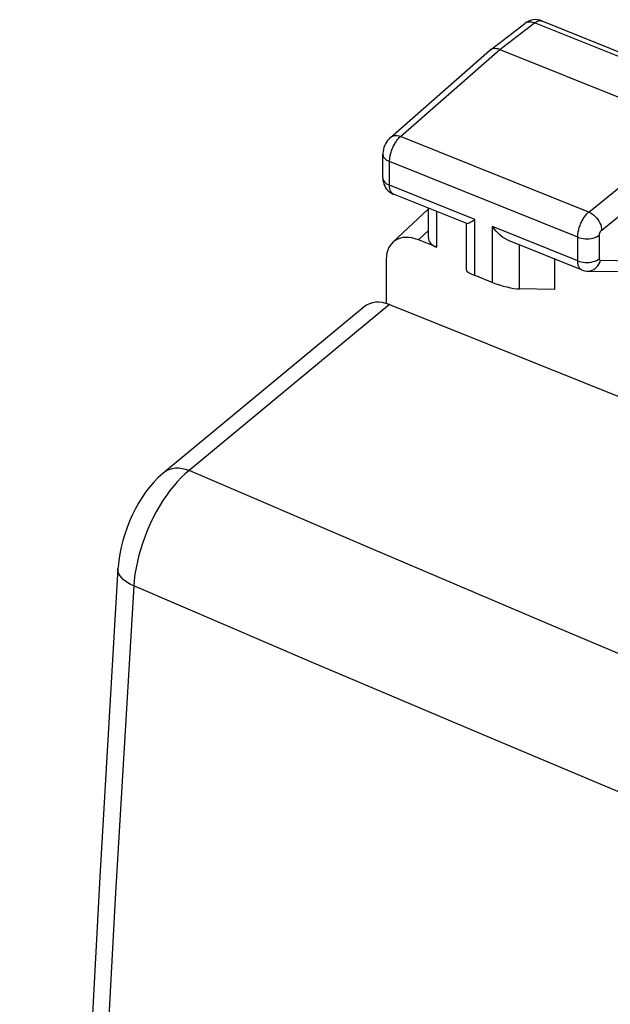
# Model space of a CAD drawing. Units: millimetres. Extents: x -21 to 25.4, y -26.7 to 33.1.
# Drawn here: x -21 to -13.5, y 17.8 to 30.3 of the extents above; entities that cross this region are included whole.
import ezdxf

# ---------------------------------------------------------------- set-up
doc = ezdxf.new("R2010")
doc.units = ezdxf.units.MM
doc.header["$LTSCALE"] = 16.335
doc.layers.get('0').update_dxf_attribs({"linetype": 'CONTINUOUS'})
doc.layers.add('ASSI', color=7, linetype='CONTINUOUS')
doc.layers.add('RACCORDO', color=7, linetype='CONTINUOUS')

msp = doc.modelspace()

# ---------------------------------------------------------------- linework, layer by layer
at = {"color": 7, "linetype": 'CONTINUOUS'}
msp.add_line((-16.356, 27.283), (-16.356, 26.72), dxfattribs=at)
at = {"layer": 'ASSI', "color": 7, "linetype": 'CONTINUOUS'}
for p, q in [((-14.378, 30.312), (-11.943, 29.334)), ((-15.037, 29.941), (-14.593, 30.281)), ((-16.304, 28.832), (-15.042, 29.937)), ((-15.037, 29.941), (-15.042, 29.937)), ((-14.913, 29.948), (-12.455, 28.961)), ((-16.399, 28.317), (-16.399, 28.617)), ((-15.333, 27.735), (-16.264, 28.109)), ((-16.275, 27.495), (-15.821, 27.923)), ((-15.821, 27.557), (-15.821, 27.931)), ((-15.337, 27.144), (-15.337, 27.735)), ((-15.714, 27.435), (-15.946, 27.528)), ((-13.872, 27.148), (-14.803, 27.522)), ((-14.217, 27.286), (-14.217, 26.898)), ((-15.23, 27.078), (-15.006, 26.988)), ((-13.796, 27.133), (-13.268, 27.125)), ((-14.217, 26.898), (-14.66, 26.905))]:
    msp.add_line(p, q, dxfattribs=at)
at = {"layer": 'ASSI', "color": 253, "linetype": 'CONTINUOUS'}
for p, q in [((-14.913, 29.948), (-14.47, 30.287)), ((-12.034, 29.309), (-14.47, 30.287)), ((-16.174, 28.844), (-14.913, 29.948)), ((-13.781, 27.882), (-12.455, 28.961)), ((-13.781, 27.882), (-16.174, 28.844)), ((-13.617, 27.653), (-12.292, 28.731)), ((-16.314, 28.223), (-16.314, 28.523)), ((-13.922, 27.563), (-16.314, 28.523)), ((-15.23, 27.788), (-16.314, 28.223)), ((-15.714, 27.435), (-15.714, 27.888)), ((-15.23, 27.078), (-15.23, 27.788)), ((-15.006, 26.988), (-15.006, 27.698)), ((-13.922, 27.262), (-15.006, 27.698)), ((-15.946, 27.528), (-15.821, 27.646)), ((-13.922, 27.262), (-13.922, 27.563)), ((-13.646, 27.289), (-13.646, 27.589)), ((-14.66, 26.905), (-14.66, 27.465)), ((-13.029, 27.256), (-13.631, 27.265))]:
    msp.add_line(p, q, dxfattribs=at)
at = {"layer": 'ASSI', "color": 7, "linetype": 'CONTINUOUS'}
for points in [[(-14.515, 30.32), (-14.542, 30.31), (-14.568, 30.298), (-14.591, 30.282), (-14.593, 30.281)], [(-14.378, 30.312), (-14.405, 30.321), (-14.431, 30.326), (-14.459, 30.328), (-14.487, 30.325), (-14.515, 30.32)], [(-14.913, 29.948), (-14.934, 29.955), (-14.955, 29.959), (-14.976, 29.961), (-14.995, 29.959), (-15.013, 29.954), (-15.029, 29.947), (-15.037, 29.941)], [(-16.304, 28.832), (-16.308, 28.828), (-16.325, 28.81), (-16.341, 28.791), (-16.355, 28.77), (-16.367, 28.748), (-16.378, 28.725), (-16.386, 28.702), (-16.393, 28.677), (-16.397, 28.652), (-16.399, 28.628), (-16.399, 28.617)], [(-16.399, 28.317), (-16.399, 28.311), (-16.398, 28.287), (-16.393, 28.262), (-16.386, 28.238), (-16.376, 28.214), (-16.364, 28.191)], [(-16.364, 28.191), (-16.348, 28.17), (-16.331, 28.151), (-16.311, 28.135)], [(-16.311, 28.135), (-16.29, 28.121), (-16.267, 28.11), (-16.264, 28.108)], [(-15.336, 27.737), (-15.333, 27.736), (-15.326, 27.737), (-15.316, 27.741), (-15.303, 27.747), (-15.288, 27.755), (-15.27, 27.764), (-15.251, 27.775), (-15.23, 27.788)], [(-14.802, 27.522), (-14.819, 27.529), (-14.849, 27.546), (-14.878, 27.565), (-14.907, 27.588), (-14.934, 27.613), (-14.959, 27.639), (-14.983, 27.668), (-15.006, 27.698)], [(-13.872, 27.148), (-13.861, 27.144), (-13.834, 27.137), (-13.806, 27.133), (-13.796, 27.133)]]:
    msp.add_lwpolyline(points, dxfattribs=at)
at = {"layer": 'ASSI', "color": 253, "linetype": 'CONTINUOUS'}
for points in [[(-14.593, 30.281), (-14.585, 30.286), (-14.568, 30.294), (-14.551, 30.299), (-14.532, 30.3), (-14.511, 30.299), (-14.491, 30.295), (-14.47, 30.287)], [(-14.47, 30.287), (-14.463, 30.293), (-14.455, 30.297), (-14.448, 30.302), (-14.441, 30.306), (-14.433, 30.309), (-14.426, 30.312), (-14.418, 30.314), (-14.41, 30.316), (-14.403, 30.316), (-14.396, 30.316), (-14.389, 30.315)], [(-14.389, 30.315), (-14.382, 30.314), (-14.378, 30.312)], [(-16.314, 28.523), (-16.314, 28.533), (-16.313, 28.544), (-16.312, 28.555), (-16.311, 28.567), (-16.309, 28.579), (-16.307, 28.591), (-16.305, 28.604), (-16.301, 28.618), (-16.298, 28.631), (-16.294, 28.645), (-16.289, 28.659), (-16.284, 28.673), (-16.279, 28.687), (-16.273, 28.701), (-16.267, 28.714), (-16.26, 28.728), (-16.253, 28.741), (-16.246, 28.753), (-16.239, 28.765), (-16.231, 28.777), (-16.224, 28.788), (-16.216, 28.799), (-16.207, 28.809), (-16.199, 28.819), (-16.191, 28.828), (-16.182, 28.836), (-16.174, 28.844)], [(-16.304, 28.832), (-16.29, 28.841), (-16.274, 28.849), (-16.256, 28.854), (-16.237, 28.856), (-16.217, 28.855), (-16.195, 28.851), (-16.174, 28.844)], [(-16.399, 28.617), (-16.399, 28.611), (-16.396, 28.596), (-16.39, 28.582), (-16.38, 28.568), (-16.367, 28.555), (-16.352, 28.543), (-16.334, 28.532), (-16.314, 28.523)], [(-16.399, 28.317), (-16.399, 28.311), (-16.396, 28.296), (-16.39, 28.282), (-16.38, 28.268), (-16.367, 28.255), (-16.352, 28.243), (-16.334, 28.232), (-16.314, 28.223)], [(-16.264, 28.109), (-16.269, 28.111), (-16.281, 28.119), (-16.291, 28.13), (-16.299, 28.144), (-16.305, 28.16), (-16.31, 28.179), (-16.313, 28.2), (-16.314, 28.223)], [(-13.922, 27.563), (-13.922, 27.573), (-13.922, 27.583), (-13.921, 27.595), (-13.919, 27.606), (-13.918, 27.619), (-13.915, 27.631), (-13.913, 27.644), (-13.909, 27.658), (-13.906, 27.671), (-13.902, 27.685), (-13.897, 27.699), (-13.892, 27.713), (-13.887, 27.727), (-13.881, 27.74), (-13.875, 27.754), (-13.868, 27.767), (-13.861, 27.78), (-13.854, 27.792), (-13.847, 27.805), (-13.839, 27.816), (-13.831, 27.827), (-13.823, 27.838), (-13.815, 27.848), (-13.806, 27.858), (-13.798, 27.867), (-13.789, 27.875), (-13.781, 27.882)], [(-13.781, 27.882), (-13.76, 27.872), (-13.739, 27.859), (-13.719, 27.844), (-13.7, 27.827), (-13.682, 27.808), (-13.666, 27.787), (-13.652, 27.766), (-13.64, 27.743), (-13.63, 27.72), (-13.623, 27.697), (-13.619, 27.675), (-13.617, 27.653)], [(-13.922, 27.563), (-13.9, 27.555), (-13.877, 27.549), (-13.852, 27.545), (-13.826, 27.542), (-13.8, 27.542), (-13.775, 27.543), (-13.749, 27.547), (-13.725, 27.552), (-13.702, 27.559), (-13.681, 27.568), (-13.662, 27.578), (-13.646, 27.589)], [(-13.646, 27.589), (-13.646, 27.591), (-13.646, 27.593), (-13.646, 27.596), (-13.645, 27.598), (-13.645, 27.6), (-13.644, 27.603), (-13.644, 27.605), (-13.643, 27.608), (-13.642, 27.611), (-13.642, 27.614), (-13.641, 27.616), (-13.64, 27.619), (-13.639, 27.622), (-13.637, 27.625), (-13.636, 27.627), (-13.635, 27.63), (-13.633, 27.632), (-13.632, 27.635), (-13.63, 27.637), (-13.629, 27.64), (-13.627, 27.642), (-13.626, 27.644), (-13.624, 27.646), (-13.622, 27.648), (-13.62, 27.65), (-13.619, 27.651), (-13.617, 27.653)], [(-13.922, 27.262), (-13.9, 27.255), (-13.877, 27.249), (-13.852, 27.245), (-13.826, 27.242), (-13.8, 27.242), (-13.775, 27.243), (-13.749, 27.247), (-13.725, 27.252), (-13.702, 27.259), (-13.681, 27.268), (-13.662, 27.278), (-13.646, 27.289)], [(-13.631, 27.265), (-13.632, 27.265), (-13.634, 27.265), (-13.635, 27.266), (-13.636, 27.266), (-13.637, 27.267), (-13.638, 27.268), (-13.639, 27.269), (-13.641, 27.27), (-13.641, 27.271), (-13.642, 27.272), (-13.643, 27.274), (-13.644, 27.276), (-13.644, 27.278), (-13.645, 27.28), (-13.645, 27.282), (-13.646, 27.284), (-13.646, 27.287), (-13.646, 27.289)], [(-13.872, 27.148), (-13.874, 27.149), (-13.88, 27.152), (-13.886, 27.156), (-13.891, 27.161), (-13.896, 27.166), (-13.901, 27.172), (-13.905, 27.18), (-13.909, 27.188), (-13.913, 27.196), (-13.916, 27.206), (-13.918, 27.216), (-13.92, 27.227), (-13.921, 27.238), (-13.922, 27.25), (-13.922, 27.262)], [(-13.796, 27.133), (-13.784, 27.133), (-13.762, 27.136), (-13.74, 27.142), (-13.719, 27.152), (-13.7, 27.165), (-13.682, 27.18), (-13.666, 27.199), (-13.652, 27.219), (-13.64, 27.241), (-13.631, 27.265)]]:
    msp.add_lwpolyline(points, dxfattribs=at)
at = {"layer": 'ASSI', "color": 7, "linetype": 'CONTINUOUS'}
for centre, major_axis, ratio, start_param, end_param in [((-15.946, 27.118), (-0.317, 0.388), 0.670244, -0.88212, 0.687306), ((-15.571, 27.563), (0.25, 0.01), 0.608157, 3.117973, 4.07775), ((-15.087, 27.077), (0.25, -0.07), 0.173014, -3.091536, -2.133205), ((-14.863, 26.987), (0.25, -0.07), 0.173014, -2.133205, -0.579862)]:
    msp.add_ellipse(centre, major_axis=major_axis, ratio=ratio, start_param=start_param, end_param=end_param, dxfattribs=at)
at = {"layer": 'RACCORDO', "color": 7, "linetype": 'CONTINUOUS'}
for p, q in [((-16.638, 26.678), (-19.197, 24.56)), ((-16.315, 26.706), (19.155, 12.461)), ((-19.19, 24.566), (-19.19, 24.566))]:
    msp.add_line(p, q, dxfattribs=at)
at = {"layer": 'RACCORDO', "color": 253, "linetype": 'CONTINUOUS'}
msp.add_line((-16.315, 26.706), (-18.864, 24.596), dxfattribs=at)
at = {"layer": 'RACCORDO', "color": 7, "linetype": 'CONTINUOUS'}
for points in [[(-19.197, 24.56), (-19.257, 24.506), (-19.313, 24.447), (-19.366, 24.385), (-19.416, 24.32), (-19.463, 24.251), (-19.507, 24.18), (-19.548, 24.106), (-19.586, 24.03), (-19.62, 23.951), (-19.652, 23.871), (-19.68, 23.789), (-19.705, 23.707), (-19.726, 23.623), (-19.744, 23.539), (-19.757, 23.455), (-19.765, 23.37), (-19.767, 23.35)], [(-19.767, 23.35), (-19.998, 19.431), (-20.21, 15.46), (-20.398, 11.508), (-20.562, 7.574), (-20.701, 3.659), (-20.817, -0.237), (-20.908, -4.113), (-20.975, -7.97), (-21.017, -11.745)]]:
    msp.add_lwpolyline(points, dxfattribs=at)
at = {"layer": 'RACCORDO', "color": 253, "linetype": 'CONTINUOUS'}
for points in [[(-18.864, 24.596), (-18.913, 24.555), (-18.962, 24.509), (-19.011, 24.458), (-19.059, 24.403), (-19.106, 24.344), (-19.152, 24.281), (-19.196, 24.215), (-19.239, 24.145), (-19.281, 24.073), (-19.32, 23.998), (-19.356, 23.921), (-19.391, 23.843), (-19.423, 23.763), (-19.452, 23.682), (-19.478, 23.601), (-19.501, 23.52), (-19.521, 23.44), (-19.538, 23.36), (-19.551, 23.281), (-19.561, 23.205), (-19.567, 23.13)], [(-18.864, 24.596), (-18.908, 24.61), (-18.951, 24.62), (-18.993, 24.625), (-19.034, 24.625), (-19.073, 24.62), (-19.11, 24.61), (-19.145, 24.595), (-19.176, 24.576), (-19.19, 24.566)], [(16.408, 10.43), (14.53, 11.134), (12.658, 11.842), (10.794, 12.551), (8.939, 13.263), (7.091, 13.977), (5.242, 14.697), (3.395, 15.422), (1.547, 16.152), (-0.32, 16.896), (-2.203, 17.652), (-4.105, 18.421), (-6.051, 19.214), (-8.041, 20.032), (-10.074, 20.874), (-12.172, 21.75), (-14.339, 22.664), (-16.57, 23.613), (-18.864, 24.596)], [(-19.567, 23.13), (-19.606, 23.148), (-19.641, 23.168), (-19.672, 23.189), (-19.7, 23.212), (-19.723, 23.235), (-19.741, 23.26), (-19.755, 23.285), (-19.763, 23.311), (-19.767, 23.336), (-19.767, 23.35)], [(-19.567, 23.13), (-19.803, 19.156), (-20.016, 15.2), (-20.203, 11.261), (-20.367, 7.341), (-20.506, 3.439), (-20.62, -0.444), (-20.71, -4.307), (-20.776, -8.151), (-20.818, -11.974)], [(15.703, 8.964), (13.826, 9.671), (11.954, 10.379), (10.09, 11.091), (8.235, 11.804), (6.387, 12.519), (4.538, 13.241), (2.691, 13.966), (0.843, 14.697), (-1.024, 15.441), (-2.907, 16.197), (-4.81, 16.966), (-6.756, 17.759), (-8.746, 18.576), (-10.779, 19.417), (-12.876, 20.291), (-15.044, 21.203), (-17.275, 22.149), (-19.567, 23.13)]]:
    msp.add_lwpolyline(points, dxfattribs=at)
at = {"layer": 'RACCORDO', "color": 7, "linetype": 'CONTINUOUS'}
msp.add_ellipse((-16.329, 26.284), major_axis=(-0.299, 0.401), ratio=0.699634, start_param=-0.85214, end_param=0.036036, dxfattribs=at)

doc.saveas('drawing.dxf')
